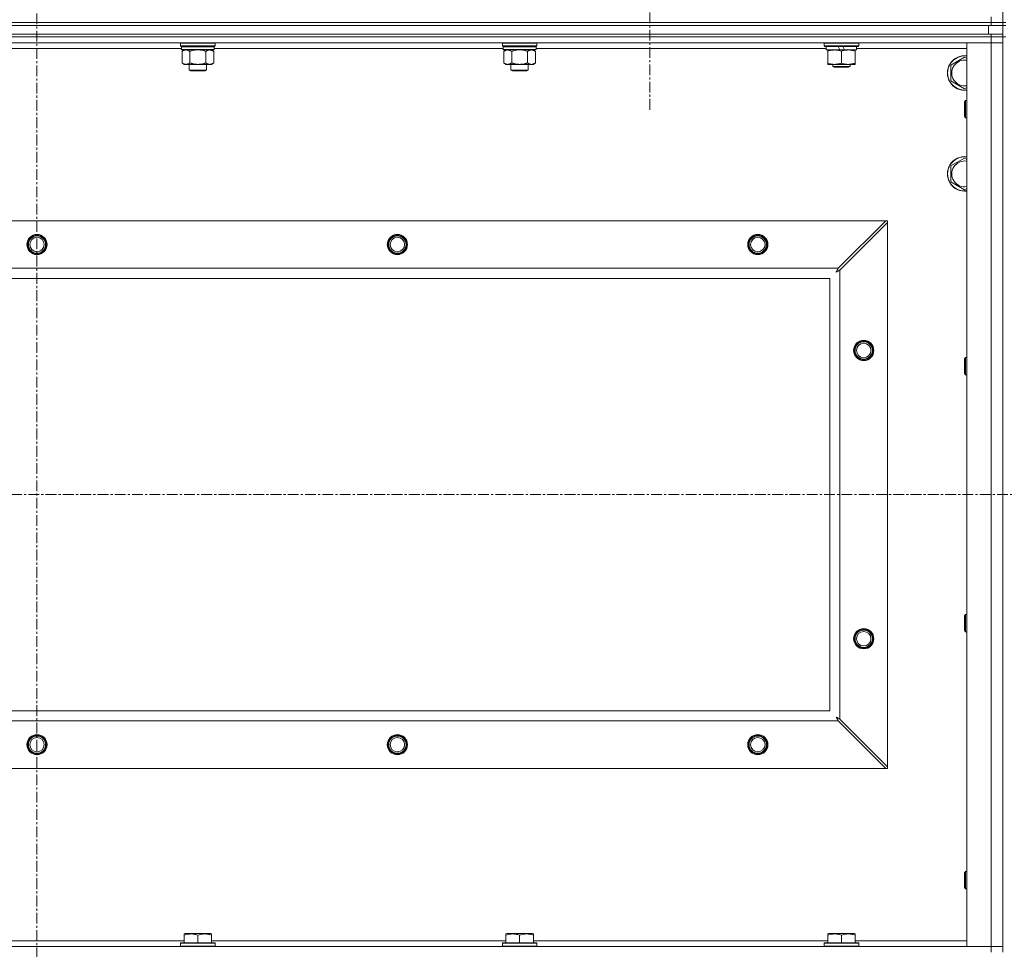
# Model space of a CAD drawing. Units: millimetres. Extents: x 0 to 21918, y -7 to 14850.
# Drawn here: x 15631 to 16314, y 11472 to 12117 of the extents above; entities that cross this region are included whole.
import ezdxf

# ---------------------------------------------------------------- set-up
doc = ezdxf.new("R2010")
doc.units = ezdxf.units.MM
doc.linetypes.add('K5LT_AXLED', pattern=[12, 7.5, -1.5, 1.5, -1.5])
doc.linetypes.add('K5LT_THIN', pattern=[0])
for name, color, linetype, true_color in [('OSI', 2, 'Continuous', 0xffff00), ('R', 1, 'Continuous', 0xff0000), ('WELDING', 7, 'Continuous', 0xffffff)]:
    doc.layers.add(name, color=color, linetype=linetype, true_color=true_color)

msp = doc.modelspace()

# ---------------------------------------------------------------- linework, layer by layer
at = {"layer": 'OSI', "color": 30, "linetype": 'K5LT_AXLED', "lineweight": 18, "true_color": 0xff8000}
for p, q in [((15643.09, 12721.7), (15643.09, 10086.7)), ((16068.09, 12170.4), (16068.09, 12054.15)), ((14953.09, 11787.9), (19017.09, 11787.9))]:
    msp.add_line(p, q, dxfattribs=at)
at = {"layer": 'R', "color": 7, "linetype": 'K5LT_THIN', "lineweight": 18}
for p, q in [((16313.09, 12115.4), (16313.09, 12615.4)), ((16305.09, 12115.4), (16305.09, 12119.4)), ((14981.09, 12115.4), (16305.09, 12115.4)), ((16305.09, 12115.4), (14981.09, 12115.4)), ((16305.09, 12113.4), (14981.09, 12113.4)), ((14983.09, 12113.4), (16303.09, 12113.4)), ((16303.09, 12107.4), (16303.09, 12113.4)), ((16313.09, 12115.4), (16305.09, 12115.4)), ((16305.09, 12115.4), (16313.09, 12115.4)), ((16305.09, 12115.4), (16305.09, 12113.4)), ((16313.09, 12113.4), (16305.09, 12113.4)), ((16315.09, 12115.4), (16313.09, 12115.4)), ((16313.09, 12115.4), (16313.09, 12113.4)), ((16313.09, 12113.4), (16315.09, 12113.4)), ((16313.09, 12107.4), (16313.09, 12113.4)), ((16305.09, 12107.4), (14981.09, 12107.4)), ((16305.09, 12105.4), (14981.09, 12105.4)), ((16305.09, 12105.4), (14981.09, 12105.4)), ((14983.09, 12107.4), (16303.09, 12107.4)), ((16305.09, 12107.4), (16313.09, 12107.4)), ((16305.09, 12107.4), (16305.09, 12105.4)), ((16305.09, 12105.4), (16313.09, 12105.4)), ((16305.09, 12105.4), (16305.09, 12101.4)), ((16313.09, 12105.4), (16305.09, 12105.4)), ((16313.09, 12107.4), (16313.09, 12105.4)), ((16315.09, 12105.4), (16313.09, 12105.4)), ((16313.09, 11470.4), (16313.09, 12105.4)), ((16305.09, 12101.4), (14981.09, 12101.4)), ((15743.29, 12097.4), (15542.89, 12097.4)), ((15742.99, 12101.4), (15742.69, 12101.1)), ((15742.69, 12099.2), (15742.69, 12101.1)), ((15742.69, 12101.1), (15754.69, 12101.1)), ((15742.69, 12099.2), (15742.99, 12098.9)), ((15742.69, 12099.2), (15754.69, 12099.2)), ((15742.99, 12098.9), (15754.69, 12098.9)), ((15743.59, 12098.9), (15743.29, 12098.6)), ((15743.29, 12096.7), (15743.29, 12098.6)), ((15743.29, 12098.6), (15766.09, 12098.6)), ((15743.29, 12096.7), (15743.59, 12096.4)), ((15743.29, 12096.7), (15766.09, 12096.7)), ((15743.59, 12096.4), (15765.79, 12096.4)), ((15745.16, 12096.4), (15743.69, 12095.4)), ((15754.69, 12101.1), (15766.69, 12101.1)), ((15754.69, 12099.2), (15766.69, 12099.2)), ((15754.69, 12098.9), (15766.39, 12098.9)), ((15764.22, 12096.4), (15765.69, 12095.4)), ((15765.79, 12098.9), (15766.09, 12098.6)), ((15766.09, 12096.7), (15765.79, 12096.4)), ((15766.09, 12096.7), (15766.09, 12098.6)), ((15966.49, 12097.4), (15766.09, 12097.4)), ((15766.39, 12101.4), (15766.69, 12101.1)), ((15766.69, 12099.2), (15766.39, 12098.9)), ((15766.69, 12099.2), (15766.69, 12101.1)), ((15966.19, 12101.4), (15965.89, 12101.1)), ((15965.89, 12099.2), (15965.89, 12101.1)), ((15965.89, 12101.1), (15977.89, 12101.1)), ((15965.89, 12099.2), (15966.19, 12098.9)), ((15965.89, 12099.2), (15977.89, 12099.2)), ((15966.19, 12098.9), (15977.89, 12098.9)), ((15966.79, 12098.9), (15966.49, 12098.6)), ((15966.49, 12096.7), (15966.49, 12098.6)), ((15966.49, 12098.6), (15989.29, 12098.6)), ((15966.49, 12096.7), (15966.79, 12096.4)), ((15966.49, 12096.7), (15989.29, 12096.7)), ((15966.79, 12096.4), (15988.99, 12096.4)), ((15968.36, 12096.4), (15966.89, 12095.4)), ((15977.89, 12101.1), (15989.89, 12101.1)), ((15977.89, 12099.2), (15989.89, 12099.2)), ((15977.89, 12098.9), (15989.59, 12098.9)), ((15987.42, 12096.4), (15988.89, 12095.4)), ((15988.99, 12098.9), (15989.29, 12098.6)), ((15989.29, 12096.7), (15988.99, 12096.4)), ((15989.29, 12096.7), (15989.29, 12098.6)), ((16190.59, 12097.4), (15989.29, 12097.4)), ((15989.59, 12101.4), (15989.89, 12101.1)), ((15989.89, 12099.2), (15989.59, 12098.9)), ((15989.89, 12099.2), (15989.89, 12101.1)), ((16189.09, 12101.1), (16189.26, 12101.4)), ((16189.09, 12099.2), (16189.09, 12101.1)), ((16189.09, 12101.1), (16213.09, 12101.1)), ((16189.09, 12099.2), (16189.26, 12098.9)), ((16189.09, 12099.2), (16213.09, 12099.2)), ((16189.26, 12098.9), (16212.92, 12098.9)), ((16190.59, 12096.4), (16190.59, 12098.9)), ((16190.59, 12096.4), (16199.96, 12096.4)), ((16191.59, 12095.55), (16191.59, 12096.4)), ((16198.79, 12098.9), (16199.96, 12096.4)), ((16199.96, 12096.4), (16203.27, 12096.4)), ((16202.1, 12098.9), (16203.27, 12096.4)), ((16203.27, 12096.4), (16211.59, 12096.4)), ((16210.59, 12096.4), (16210.59, 12095.55)), ((16211.59, 12096.4), (16211.59, 12098.9)), ((16288.09, 12097.4), (16211.59, 12097.4)), ((16213.09, 12101.1), (16212.92, 12101.4)), ((16213.09, 12099.2), (16212.92, 12098.9)), ((16213.09, 12099.2), (16213.09, 12101.1)), ((16288.09, 12101.4), (16305.09, 12101.4)), ((16288.09, 11474.4), (16288.09, 12101.4)), ((16305.09, 11474.4), (16305.09, 12101.4)), ((16305.09, 12101.4), (16313.09, 12101.4)), ((16313.09, 12101.4), (16305.09, 12101.4)), ((15743.69, 12095.4), (15743.69, 12087.4)), ((15749.19, 12095.4), (15749.19, 12087.4)), ((15760.19, 12095.4), (15760.19, 12087.4)), ((15765.69, 12095.4), (15765.69, 12087.4)), ((15966.89, 12095.4), (15966.89, 12087.4)), ((15972.39, 12095.4), (15972.39, 12087.4)), ((15983.39, 12095.4), (15983.39, 12087.4)), ((15988.89, 12095.4), (15988.89, 12087.4)), ((16191.59, 12087.25), (16191.59, 12095.55)), ((16201.09, 12087.25), (16201.09, 12095.55)), ((16210.59, 12087.25), (16210.59, 12095.55)), ((16277.09, 12085.89), (16286.59, 12091.37)), ((16286.59, 12091.37), (16288.09, 12090.51)), ((15745.16, 12086.4), (15743.69, 12087.4)), ((15746.44, 12086.4), (15745.16, 12086.4)), ((15754.69, 12086.4), (15746.44, 12086.4)), ((15748.69, 12082.48), (15748.69, 12086.4)), ((15749.69, 12081.9), (15748.69, 12082.48)), ((15748.69, 12082.48), (15754.69, 12082.48)), ((15762.94, 12086.4), (15754.69, 12086.4)), ((15754.69, 12082.48), (15760.69, 12082.48)), ((15759.69, 12081.9), (15760.69, 12082.48)), ((15760.69, 12082.48), (15760.69, 12086.4)), ((15764.22, 12086.4), (15762.94, 12086.4)), ((15764.22, 12086.4), (15765.69, 12087.4)), ((15968.36, 12086.4), (15966.89, 12087.4)), ((15969.64, 12086.4), (15968.36, 12086.4)), ((15977.89, 12086.4), (15969.64, 12086.4)), ((15971.89, 12082.48), (15971.89, 12086.4)), ((15972.89, 12081.9), (15971.89, 12082.48)), ((15971.89, 12082.48), (15977.89, 12082.48)), ((15986.14, 12086.4), (15977.89, 12086.4)), ((15977.89, 12082.48), (15983.89, 12082.48)), ((15982.89, 12081.9), (15983.89, 12082.48)), ((15983.89, 12082.48), (15983.89, 12086.4)), ((15987.42, 12086.4), (15986.14, 12086.4)), ((15987.42, 12086.4), (15988.89, 12087.4)), ((16191.59, 12086.4), (16191.59, 12087.25)), ((16196.34, 12086.4), (16191.59, 12086.4)), ((16195.09, 12086.4), (16195.09, 12084.98)), ((16195.09, 12084.98), (16196.09, 12084.4)), ((16201.09, 12084.98), (16195.09, 12084.98)), ((16201.09, 12084.4), (16196.09, 12084.4)), ((16205.84, 12086.4), (16196.34, 12086.4)), ((16207.09, 12084.98), (16201.09, 12084.98)), ((16206.09, 12084.4), (16201.09, 12084.4)), ((16210.59, 12086.4), (16205.84, 12086.4)), ((16207.09, 12084.98), (16206.09, 12084.4)), ((16207.09, 12086.4), (16207.09, 12084.98)), ((16210.59, 12087.25), (16210.59, 12086.4)), ((16277.09, 12074.92), (16277.09, 12085.89)), ((15749.69, 12081.9), (15754.69, 12081.9)), ((15754.69, 12081.9), (15759.69, 12081.9)), ((15972.89, 12081.9), (15977.89, 12081.9)), ((15977.89, 12081.9), (15982.89, 12081.9)), ((16286.59, 12069.43), (16277.09, 12074.92)), ((16288.09, 12070.3), (16286.59, 12069.43)), ((16287.17, 12061.4), (16286.59, 12060.4)), ((16286.59, 12050.4), (16286.59, 12060.4)), ((16288.09, 12061.4), (16287.17, 12061.4)), ((16287.17, 12049.4), (16287.17, 12061.4)), ((16287.17, 12049.4), (16286.59, 12050.4)), ((16288.09, 12049.4), (16287.17, 12049.4)), ((16277.09, 12015.89), (16286.59, 12021.37)), ((16286.59, 12021.37), (16288.09, 12020.51)), ((16277.09, 12004.92), (16277.09, 12015.89)), ((16286.59, 11999.43), (16277.09, 12004.92)), ((16288.09, 12000.3), (16286.59, 11999.43)), ((15054.31, 11977.9), (16231.87, 11977.9)), ((16231.87, 11977.9), (16198.87, 11944.9)), ((16200.09, 11943.69), (16233.09, 11976.69)), ((16233.09, 11977.9), (16231.87, 11977.9)), ((16233.09, 11976.69), (16233.09, 11977.9)), ((16233.09, 11976.69), (16233.09, 11599.12)), ((15087.31, 11944.9), (16198.87, 11944.9)), ((16200.09, 11943.69), (16200.09, 11632.12)), ((16193.09, 11937.9), (15093.09, 11937.9)), ((16193.09, 11637.9), (16193.09, 11937.9)), ((16287.17, 11883.07), (16286.59, 11882.07)), ((16286.59, 11872.07), (16286.59, 11882.07)), ((16288.09, 11883.07), (16287.17, 11883.07)), ((16287.17, 11871.07), (16287.17, 11883.07)), ((16287.17, 11871.07), (16286.59, 11872.07)), ((16288.09, 11871.07), (16287.17, 11871.07)), ((16287.17, 11704.74), (16286.59, 11703.74)), ((16286.59, 11693.74), (16286.59, 11703.74)), ((16288.09, 11704.74), (16287.17, 11704.74)), ((16287.17, 11692.74), (16287.17, 11704.74)), ((16287.17, 11692.74), (16286.59, 11693.74)), ((16288.09, 11692.74), (16287.17, 11692.74)), ((15093.09, 11637.9), (16193.09, 11637.9)), ((16233.09, 11599.12), (16200.09, 11632.12)), ((16198.87, 11630.9), (15087.31, 11630.9)), ((16198.87, 11630.9), (16231.87, 11597.9)), ((16231.87, 11597.9), (15054.31, 11597.9)), ((16231.87, 11597.9), (16233.09, 11597.9)), ((16233.09, 11597.9), (16233.09, 11599.12)), ((16287.17, 11526.4), (16286.59, 11525.4)), ((16286.59, 11515.4), (16286.59, 11525.4)), ((16288.09, 11526.4), (16287.17, 11526.4)), ((16287.17, 11514.4), (16287.17, 11526.4)), ((16287.17, 11514.4), (16286.59, 11515.4)), ((16288.09, 11514.4), (16287.17, 11514.4)), ((15745.19, 11483.1), (15745.72, 11483.4)), ((15745.19, 11482.25), (15745.19, 11483.1)), ((15745.19, 11482.25), (15745.19, 11476.9)), ((15763.66, 11483.4), (15745.72, 11483.4)), ((15754.69, 11482.25), (15754.69, 11476.9)), ((15764.19, 11483.1), (15763.66, 11483.4)), ((15764.19, 11483.1), (15764.19, 11482.25)), ((15764.19, 11482.25), (15764.19, 11476.9)), ((15968.39, 11483.1), (15968.92, 11483.4)), ((15968.39, 11482.25), (15968.39, 11483.1)), ((15968.39, 11482.25), (15968.39, 11476.9)), ((15986.86, 11483.4), (15968.92, 11483.4)), ((15977.89, 11482.25), (15977.89, 11476.9)), ((15987.39, 11483.1), (15986.86, 11483.4)), ((15987.39, 11483.1), (15987.39, 11482.25)), ((15987.39, 11482.25), (15987.39, 11476.9)), ((16191.59, 11483.1), (16192.12, 11483.4)), ((16191.59, 11482.25), (16191.59, 11483.1)), ((16191.59, 11482.25), (16191.59, 11476.9)), ((16210.06, 11483.4), (16192.12, 11483.4)), ((16201.09, 11482.25), (16201.09, 11476.9)), ((16210.59, 11483.1), (16210.06, 11483.4)), ((16210.59, 11483.1), (16210.59, 11482.25)), ((16210.59, 11482.25), (16210.59, 11476.9)), ((14981.09, 11474.4), (16305.09, 11474.4)), ((15540.99, 11478.4), (15745.19, 11478.4)), ((15742.69, 11476.6), (15742.86, 11476.9)), ((15742.69, 11476.6), (15742.69, 11474.7)), ((15766.69, 11476.6), (15742.69, 11476.6)), ((15766.69, 11474.7), (15742.69, 11474.7)), ((15742.69, 11474.7), (15742.86, 11474.4)), ((15766.52, 11476.9), (15742.86, 11476.9)), ((15764.19, 11478.4), (15968.39, 11478.4)), ((15766.69, 11476.6), (15766.52, 11476.9)), ((15766.69, 11474.7), (15766.52, 11474.4)), ((15766.69, 11476.6), (15766.69, 11474.7)), ((15965.89, 11476.6), (15966.06, 11476.9)), ((15965.89, 11476.6), (15965.89, 11474.7)), ((15989.89, 11476.6), (15965.89, 11476.6)), ((15989.89, 11474.7), (15965.89, 11474.7)), ((15965.89, 11474.7), (15966.06, 11474.4)), ((15989.72, 11476.9), (15966.06, 11476.9)), ((15987.39, 11478.4), (16191.59, 11478.4)), ((15989.89, 11476.6), (15989.72, 11476.9)), ((15989.89, 11474.7), (15989.72, 11474.4)), ((15989.89, 11476.6), (15989.89, 11474.7)), ((16189.09, 11476.6), (16189.26, 11476.9)), ((16189.09, 11476.6), (16189.09, 11474.7)), ((16213.09, 11476.6), (16189.09, 11476.6)), ((16213.09, 11474.7), (16189.09, 11474.7)), ((16189.09, 11474.7), (16189.26, 11474.4)), ((16212.92, 11476.9), (16189.26, 11476.9)), ((16210.59, 11478.4), (16288.09, 11478.4)), ((16213.09, 11476.6), (16212.92, 11476.9)), ((16213.09, 11474.7), (16212.92, 11474.4)), ((16213.09, 11476.6), (16213.09, 11474.7)), ((16305.09, 11474.4), (16288.09, 11474.4)), ((16313.09, 11474.4), (16305.09, 11474.4)), ((16305.09, 11474.4), (16313.09, 11474.4)), ((16305.09, 11470.4), (16305.09, 11474.4))]:
    msp.add_line(p, q, dxfattribs=at)
for centre, radius in [((15643.09, 11961.4), 7), ((15643.09, 11961.4), 6.5), ((15643.09, 11961.4), 6), ((15643.09, 11961.4), 5), ((15893.09, 11961.4), 7), ((15893.09, 11961.4), 6.5), ((15893.09, 11961.4), 6), ((15893.09, 11961.4), 5), ((16143.09, 11961.4), 7), ((16143.09, 11961.4), 6.5), ((16143.09, 11961.4), 6), ((16143.09, 11961.4), 5), ((16216.59, 11887.9), 7), ((16216.59, 11887.9), 6.5), ((16216.59, 11887.9), 6), ((16216.59, 11887.9), 5), ((16216.59, 11687.9), 7), ((16216.59, 11687.9), 6.5), ((16216.59, 11687.9), 6), ((16216.59, 11687.9), 5), ((15643.09, 11614.4), 7), ((15643.09, 11614.4), 6.5), ((15643.09, 11614.4), 6), ((15643.09, 11614.4), 5), ((15893.09, 11614.4), 7), ((15893.09, 11614.4), 6.5), ((15893.09, 11614.4), 6), ((15893.09, 11614.4), 5), ((16143.09, 11614.4), 7), ((16143.09, 11614.4), 6.5), ((16143.09, 11614.4), 6), ((16143.09, 11614.4), 5)]:
    msp.add_circle(centre, radius, dxfattribs=at)
for centre, radius, start, end in [((16286.59, 12080.4), 12, 82.81924, 277.18076), ((16286.59, 12080.4), 11.83, 82.71351, 277.28649), ((16286.59, 12080.4), 8.97, 80.37625, 279.62375), ((16286.59, 12010.4), 12, 82.81924, 277.18076), ((16286.59, 12010.4), 11.83, 82.71351, 277.28649), ((16286.59, 12010.4), 8.97, 80.37625, 279.62375)]:
    msp.add_arc(centre, radius, start, end, dxfattribs=at)
at = {"layer": 'WELDING', "color": 7, "linetype": 'K5LT_THIN', "lineweight": 18}
for p, q in [((15749.19, 12095.4), (15750.99, 12095.93)), ((15750.99, 12095.93), (15752.82, 12096.28)), ((15752.82, 12096.28), (15754.69, 12096.4)), ((15754.69, 12096.4), (15756.56, 12096.28)), ((15756.56, 12096.28), (15758.4, 12095.93)), ((15758.4, 12095.93), (15760.19, 12095.4)), ((15972.39, 12095.4), (15974.19, 12095.93)), ((15974.19, 12095.93), (15976.02, 12096.28)), ((15976.02, 12096.28), (15977.89, 12096.4)), ((15977.89, 12096.4), (15979.76, 12096.28)), ((15979.76, 12096.28), (15981.6, 12095.93)), ((15981.6, 12095.93), (15983.39, 12095.4)), ((16197.45, 11942.26), (16197.97, 11942.55)), ((16197.54, 11942.42), (16197.45, 11942.26)), ((16197.64, 11942.6), (16197.54, 11942.42)), ((16197.69, 11942.69), (16197.64, 11942.6)), ((16197.71, 11942.73), (16197.69, 11942.69)), ((16197.73, 11942.76), (16197.71, 11942.73)), ((16197.82, 11942.93), (16197.73, 11942.77)), ((16197.73, 11942.77), (16197.73, 11942.76)), ((16197.92, 11943.11), (16197.82, 11942.93)), ((16197.97, 11943.21), (16197.92, 11943.11)), ((16198, 11943.25), (16197.97, 11943.21)), ((16197.97, 11942.55), (16197.98, 11942.56)), ((16197.98, 11942.56), (16198, 11942.57)), ((16198.01, 11943.28), (16198, 11943.25)), ((16198, 11942.57), (16198.04, 11942.59)), ((16198.02, 11943.29), (16198.01, 11943.28)), ((16198.1, 11943.45), (16198.02, 11943.29)), ((16198.04, 11942.59), (16198.13, 11942.64)), ((16198.21, 11943.64), (16198.1, 11943.45)), ((16198.13, 11942.64), (16198.32, 11942.74)), ((16198.26, 11943.73), (16198.21, 11943.64)), ((16198.28, 11943.78), (16198.26, 11943.73)), ((16198.3, 11943.81), (16198.28, 11943.78)), ((16198.38, 11943.96), (16198.3, 11943.82)), ((16198.3, 11943.82), (16198.3, 11943.81)), ((16198.32, 11942.74), (16198.49, 11942.84)), ((16198.49, 11944.17), (16198.38, 11943.96)), ((16198.54, 11944.27), (16198.49, 11944.17)), ((16198.49, 11942.84), (16198.5, 11942.84)), ((16198.5, 11942.84), (16198.52, 11942.85)), ((16198.52, 11942.85), (16198.57, 11942.88)), ((16198.57, 11944.32), (16198.54, 11944.27)), ((16198.58, 11944.34), (16198.57, 11944.32)), ((16198.57, 11942.88), (16198.66, 11942.93)), ((16198.59, 11944.36), (16198.58, 11944.34)), ((16198.66, 11944.49), (16198.59, 11944.36)), ((16198.87, 11944.9), (16198.66, 11944.49)), ((16198.66, 11942.93), (16198.85, 11943.03)), ((16198.85, 11943.03), (16199.02, 11943.12)), ((16199.02, 11943.12), (16199.03, 11943.13)), ((16199.03, 11943.13), (16199.05, 11943.14)), ((16199.05, 11943.14), (16199.1, 11943.17)), ((16199.1, 11943.17), (16199.2, 11943.22)), ((16199.2, 11943.22), (16199.39, 11943.32)), ((16199.39, 11943.32), (16199.56, 11943.41)), ((16199.56, 11943.41), (16199.57, 11943.41)), ((16199.57, 11943.41), (16199.59, 11943.43)), ((16199.59, 11943.43), (16199.65, 11943.45)), ((16199.65, 11943.45), (16199.75, 11943.51)), ((16199.75, 11943.51), (16199.93, 11943.6)), ((16199.93, 11943.6), (16200.09, 11943.69)), ((16197.45, 11633.54), (16197.74, 11633.03)), ((16197.61, 11633.45), (16197.45, 11633.54)), ((16197.79, 11633.35), (16197.61, 11633.45)), ((16197.74, 11633.03), (16197.74, 11633.02)), ((16197.74, 11633.02), (16197.76, 11633)), ((16197.76, 11633), (16197.78, 11632.95)), ((16197.78, 11632.95), (16197.83, 11632.86)), ((16197.88, 11633.31), (16197.79, 11633.35)), ((16197.83, 11632.86), (16197.93, 11632.68)), ((16197.92, 11633.28), (16197.88, 11633.31)), ((16197.94, 11633.27), (16197.92, 11633.28)), ((16197.93, 11632.68), (16198.02, 11632.51)), ((16197.95, 11633.26), (16197.94, 11633.27)), ((16198.12, 11633.17), (16197.95, 11633.26)), ((16198.02, 11632.51), (16198.03, 11632.5)), ((16198.03, 11632.5), (16198.04, 11632.47)), ((16198.04, 11632.47), (16198.07, 11632.43)), ((16198.07, 11632.43), (16198.12, 11632.33)), ((16198.3, 11633.07), (16198.12, 11633.17)), ((16198.12, 11632.33), (16198.22, 11632.14)), ((16198.22, 11632.14), (16198.31, 11631.98)), ((16198.39, 11633.02), (16198.3, 11633.07)), ((16198.31, 11631.98), (16198.31, 11631.96)), ((16198.31, 11631.96), (16198.33, 11631.94)), ((16198.33, 11631.94), (16198.35, 11631.89)), ((16198.35, 11631.89), (16198.4, 11631.79)), ((16198.44, 11633), (16198.39, 11633.02)), ((16198.4, 11631.79), (16198.51, 11631.6)), ((16198.46, 11632.98), (16198.44, 11633)), ((16198.48, 11632.98), (16198.46, 11632.98)), ((16198.64, 11632.89), (16198.48, 11632.98)), ((16198.51, 11631.6), (16198.59, 11631.44)), ((16198.83, 11632.79), (16198.64, 11632.89)), ((16198.92, 11632.74), (16198.83, 11632.79)), ((16198.97, 11632.71), (16198.92, 11632.74)), ((16198.99, 11632.7), (16198.97, 11632.71)), ((16199.01, 11632.69), (16198.99, 11632.7)), ((16199.15, 11632.62), (16199.01, 11632.69)), ((16199.35, 11632.51), (16199.15, 11632.62)), ((16199.45, 11632.45), (16199.35, 11632.51)), ((16199.51, 11632.43), (16199.45, 11632.45)), ((16199.53, 11632.41), (16199.51, 11632.43)), ((16199.54, 11632.41), (16199.53, 11632.41)), ((16199.68, 11632.33), (16199.54, 11632.41)), ((16200.09, 11632.12), (16199.68, 11632.33)), ((16198.59, 11631.44), (16198.6, 11631.43)), ((16198.6, 11631.43), (16198.61, 11631.4)), ((16198.61, 11631.4), (16198.64, 11631.35)), ((16198.64, 11631.35), (16198.69, 11631.25)), ((16198.69, 11631.25), (16198.79, 11631.07)), ((16198.79, 11631.07), (16198.87, 11630.9))]:
    msp.add_line(p, q, dxfattribs=at)
for points, knots in [([(15743.69, 12095.4), (15743.87, 12095.53), (15744.16, 12095.71), (15744.62, 12095.96), (15745.04, 12096.14), (15745.5, 12096.29), (15745.89, 12096.37), (15746.21, 12096.4), (15746.38, 12096.4), (15746.44, 12096.4)], [0, 0, 0, 0, 2.066603, 3.173746, 5.147824, 6.604769, 8.158967, 9.382212, 10, 10, 10, 10]), ([(15746.44, 12096.4), (15746.57, 12096.4), (15746.82, 12096.39), (15747.22, 12096.33), (15747.65, 12096.21), (15748.08, 12096.04), (15748.6, 12095.78), (15748.95, 12095.57), (15749.19, 12095.4)], [0, 0, 0, 0, 1.223859, 2.39982, 3.845706, 5.448847, 6.557806, 9, 9, 9, 9]), ([(15760.19, 12095.4), (15760.37, 12095.53), (15760.66, 12095.71), (15761.12, 12095.96), (15761.54, 12096.14), (15762, 12096.29), (15762.39, 12096.37), (15762.71, 12096.4), (15762.88, 12096.4), (15762.94, 12096.4)], [0, 0, 0, 0, 2.066603, 3.173746, 5.147824, 6.604769, 8.158967, 9.382212, 10, 10, 10, 10]), ([(15762.94, 12096.4), (15763.07, 12096.4), (15763.32, 12096.39), (15763.72, 12096.33), (15764.15, 12096.21), (15764.58, 12096.04), (15765.1, 12095.78), (15765.45, 12095.57), (15765.69, 12095.4)], [0, 0, 0, 0, 1.223859, 2.39982, 3.845706, 5.448847, 6.557806, 9, 9, 9, 9]), ([(15966.89, 12095.4), (15967.07, 12095.53), (15967.36, 12095.71), (15967.82, 12095.96), (15968.24, 12096.14), (15968.7, 12096.29), (15969.09, 12096.37), (15969.41, 12096.4), (15969.58, 12096.4), (15969.64, 12096.4)], [0, 0, 0, 0, 2.066603, 3.173746, 5.147824, 6.604769, 8.158967, 9.382212, 10, 10, 10, 10]), ([(15969.64, 12096.4), (15969.77, 12096.4), (15970.02, 12096.39), (15970.42, 12096.33), (15970.85, 12096.21), (15971.28, 12096.04), (15971.8, 12095.78), (15972.15, 12095.57), (15972.39, 12095.4)], [0, 0, 0, 0, 1.223859, 2.39982, 3.845706, 5.448847, 6.557806, 9, 9, 9, 9]), ([(15983.39, 12095.4), (15983.57, 12095.53), (15983.86, 12095.71), (15984.32, 12095.96), (15984.74, 12096.14), (15985.2, 12096.29), (15985.59, 12096.37), (15985.91, 12096.4), (15986.08, 12096.4), (15986.14, 12096.4)], [0, 0, 0, 0, 2.066603, 3.173746, 5.147824, 6.604769, 8.158967, 9.382212, 10, 10, 10, 10]), ([(15986.14, 12096.4), (15986.27, 12096.4), (15986.52, 12096.39), (15986.92, 12096.33), (15987.35, 12096.21), (15987.78, 12096.04), (15988.3, 12095.78), (15988.65, 12095.57), (15988.89, 12095.4)], [0, 0, 0, 0, 1.223859, 2.39982, 3.845706, 5.448847, 6.557806, 9, 9, 9, 9]), ([(16201.09, 12095.55), (16200.53, 12095.74), (16199.72, 12095.98), (16198.72, 12096.18), (16198.12, 12096.28), (16197.6, 12096.34), (16197.01, 12096.39), (16196.39, 12096.41), (16195.78, 12096.39), (16195.33, 12096.36), (16194.83, 12096.31), (16194.19, 12096.23), (16193.05, 12096), (16192.17, 12095.75), (16191.59, 12095.55)], [0, 0, 0, 0, 2.72415, 3.912285, 4.716446, 5.530362, 6.353984, 7.500189, 8.40607, 9.211142, 9.605533, 10.761675, 12.184093, 15, 15, 15, 15]), ([(16210.59, 12095.55), (16210.03, 12095.74), (16209.22, 12095.98), (16208.22, 12096.18), (16207.62, 12096.28), (16207.1, 12096.34), (16206.51, 12096.39), (16205.89, 12096.41), (16205.28, 12096.39), (16204.83, 12096.36), (16204.33, 12096.31), (16203.69, 12096.23), (16202.55, 12096), (16201.67, 12095.75), (16201.09, 12095.55)], [0, 0, 0, 0, 2.72415, 3.912285, 4.716446, 5.530362, 6.353984, 7.500189, 8.40607, 9.211142, 9.605533, 10.761675, 12.184093, 15, 15, 15, 15]), ([(15746.44, 12086.4), (15746.31, 12086.4), (15746.06, 12086.42), (15745.67, 12086.48), (15745.23, 12086.6), (15744.81, 12086.77), (15744.28, 12087.02), (15743.93, 12087.24), (15743.69, 12087.4)], [0, 0, 0, 0, 1.223859, 2.39982, 3.845706, 5.448847, 6.557806, 9, 9, 9, 9]), ([(15749.19, 12087.4), (15749.01, 12087.28), (15748.72, 12087.1), (15748.26, 12086.85), (15747.84, 12086.67), (15747.38, 12086.52), (15746.99, 12086.44), (15746.67, 12086.41), (15746.5, 12086.4), (15746.44, 12086.4)], [0, 0, 0, 0, 2.066603, 3.173746, 5.147824, 6.604769, 8.158967, 9.382212, 10, 10, 10, 10]), ([(15754.69, 12086.4), (15754.55, 12086.4), (15754.28, 12086.41), (15753.86, 12086.43), (15753.45, 12086.46), (15752.91, 12086.51), (15752.25, 12086.61), (15751.32, 12086.78), (15750.48, 12087), (15749.73, 12087.22), (15749.37, 12087.34), (15749.19, 12087.4)], [0, 0, 0, 0, 1.619608, 3.239216, 4.858824, 6.478431, 9.606212, 12.733992, 17.553195, 19.776598, 22, 22, 22, 22]), ([(15760.19, 12087.4), (15760.07, 12087.36), (15759.77, 12087.26), (15759.18, 12087.08), (15758.36, 12086.86), (15757.5, 12086.67), (15756.71, 12086.54), (15756.15, 12086.48), (15755.7, 12086.44), (15755.36, 12086.42), (15755.03, 12086.41), (15754.8, 12086.4), (15754.69, 12086.4)], [0, 0, 0, 0, 1.445393, 3.758023, 7.226967, 11.441055, 14.080791, 16.720528, 18.040396, 19.360264, 20.680132, 22, 22, 22, 22]), ([(15762.94, 12086.4), (15762.81, 12086.4), (15762.56, 12086.42), (15762.17, 12086.48), (15761.73, 12086.6), (15761.31, 12086.77), (15760.78, 12087.02), (15760.43, 12087.24), (15760.19, 12087.4)], [0, 0, 0, 0, 1.223859, 2.39982, 3.845706, 5.448847, 6.557806, 9, 9, 9, 9]), ([(15765.69, 12087.4), (15765.51, 12087.28), (15765.22, 12087.1), (15764.76, 12086.85), (15764.34, 12086.67), (15763.88, 12086.52), (15763.49, 12086.44), (15763.17, 12086.41), (15763, 12086.4), (15762.94, 12086.4)], [0, 0, 0, 0, 2.066603, 3.173746, 5.147824, 6.604769, 8.158967, 9.382212, 10, 10, 10, 10]), ([(15969.64, 12086.4), (15969.51, 12086.4), (15969.26, 12086.42), (15968.87, 12086.48), (15968.43, 12086.6), (15968.01, 12086.77), (15967.48, 12087.02), (15967.13, 12087.24), (15966.89, 12087.4)], [0, 0, 0, 0, 1.223859, 2.39982, 3.845706, 5.448847, 6.557806, 9, 9, 9, 9]), ([(15972.39, 12087.4), (15972.21, 12087.28), (15971.92, 12087.1), (15971.46, 12086.85), (15971.04, 12086.67), (15970.58, 12086.52), (15970.19, 12086.44), (15969.87, 12086.41), (15969.7, 12086.4), (15969.64, 12086.4)], [0, 0, 0, 0, 2.066603, 3.173746, 5.147824, 6.604769, 8.158967, 9.382212, 10, 10, 10, 10]), ([(15977.89, 12086.4), (15977.75, 12086.4), (15977.48, 12086.41), (15977.06, 12086.43), (15976.65, 12086.46), (15976.11, 12086.51), (15975.45, 12086.61), (15974.52, 12086.78), (15973.68, 12087), (15972.93, 12087.22), (15972.57, 12087.34), (15972.39, 12087.4)], [0, 0, 0, 0, 1.619608, 3.239216, 4.858824, 6.478431, 9.606212, 12.733992, 17.553195, 19.776598, 22, 22, 22, 22]), ([(15983.39, 12087.4), (15983.27, 12087.36), (15982.97, 12087.26), (15982.38, 12087.08), (15981.56, 12086.86), (15980.7, 12086.67), (15979.91, 12086.54), (15979.35, 12086.48), (15978.9, 12086.44), (15978.56, 12086.42), (15978.23, 12086.41), (15978, 12086.4), (15977.89, 12086.4)], [0, 0, 0, 0, 1.445393, 3.758023, 7.226967, 11.441055, 14.080791, 16.720528, 18.040396, 19.360264, 20.680132, 22, 22, 22, 22]), ([(15986.14, 12086.4), (15986.01, 12086.4), (15985.76, 12086.42), (15985.37, 12086.48), (15984.93, 12086.6), (15984.51, 12086.77), (15983.98, 12087.02), (15983.63, 12087.24), (15983.39, 12087.4)], [0, 0, 0, 0, 1.223859, 2.39982, 3.845706, 5.448847, 6.557806, 9, 9, 9, 9]), ([(15988.89, 12087.4), (15988.71, 12087.28), (15988.42, 12087.1), (15987.96, 12086.85), (15987.54, 12086.67), (15987.08, 12086.52), (15986.69, 12086.44), (15986.37, 12086.41), (15986.2, 12086.4), (15986.14, 12086.4)], [0, 0, 0, 0, 2.066603, 3.173746, 5.147824, 6.604769, 8.158967, 9.382212, 10, 10, 10, 10]), ([(16191.59, 12087.25), (16192.09, 12087.09), (16192.85, 12086.86), (16193.82, 12086.65), (16194.48, 12086.54), (16195.1, 12086.46), (16195.72, 12086.41), (16196.14, 12086.4), (16196.34, 12086.4)], [0, 0, 0, 0, 2.905563, 4.375924, 5.511195, 6.679161, 7.850161, 9, 9, 9, 9]), ([(16196.34, 12086.4), (16196.56, 12086.4), (16196.99, 12086.41), (16197.63, 12086.46), (16198.26, 12086.55), (16199.07, 12086.69), (16200.01, 12086.91), (16200.74, 12087.13), (16201.09, 12087.25)], [0, 0, 0, 0, 1.192024, 2.404251, 3.60809, 4.765234, 6.955738, 9, 9, 9, 9]), ([(16201.09, 12087.25), (16201.59, 12087.09), (16202.35, 12086.86), (16203.32, 12086.65), (16203.98, 12086.54), (16204.6, 12086.46), (16205.22, 12086.41), (16205.64, 12086.4), (16205.84, 12086.4)], [0, 0, 0, 0, 2.905563, 4.375924, 5.511195, 6.679161, 7.850161, 9, 9, 9, 9]), ([(16205.84, 12086.4), (16206.06, 12086.4), (16206.49, 12086.41), (16207.13, 12086.46), (16207.76, 12086.55), (16208.57, 12086.69), (16209.51, 12086.91), (16210.24, 12087.13), (16210.59, 12087.25)], [0, 0, 0, 0, 1.192024, 2.404251, 3.60809, 4.765234, 6.955738, 9, 9, 9, 9]), ([(15754.69, 11482.25), (15754.26, 11482.39), (15753.69, 11482.56), (15753, 11482.73), (15752.58, 11482.83), (15752.12, 11482.91), (15751.65, 11482.98), (15751.15, 11483.04), (15750.59, 11483.09), (15749.97, 11483.1), (15749.45, 11483.09), (15748.99, 11483.06), (15748.46, 11483.02), (15747.7, 11482.91), (15746.57, 11482.68), (15745.72, 11482.43), (15745.19, 11482.25)], [0, 0, 0, 0, 2.392038, 3.094773, 3.749673, 4.638938, 5.533553, 6.273967, 7.269403, 8.499731, 9.554906, 10.026159, 10.962726, 12.336972, 14.092661, 17, 17, 17, 17]), ([(15764.19, 11482.25), (15763.76, 11482.39), (15763.19, 11482.56), (15762.5, 11482.73), (15762.08, 11482.83), (15761.62, 11482.91), (15761.15, 11482.98), (15760.65, 11483.04), (15760.09, 11483.09), (15759.47, 11483.1), (15758.95, 11483.09), (15758.49, 11483.06), (15757.96, 11483.02), (15757.2, 11482.91), (15756.07, 11482.68), (15755.22, 11482.43), (15754.69, 11482.25)], [0, 0, 0, 0, 2.392038, 3.094773, 3.749673, 4.638938, 5.533553, 6.273967, 7.269403, 8.499731, 9.554906, 10.026159, 10.962726, 12.336972, 14.092661, 17, 17, 17, 17]), ([(15977.89, 11482.25), (15977.46, 11482.39), (15976.89, 11482.56), (15976.2, 11482.73), (15975.78, 11482.83), (15975.32, 11482.91), (15974.85, 11482.98), (15974.35, 11483.04), (15973.79, 11483.09), (15973.17, 11483.1), (15972.65, 11483.09), (15972.19, 11483.06), (15971.66, 11483.02), (15970.9, 11482.91), (15969.77, 11482.68), (15968.92, 11482.43), (15968.39, 11482.25)], [0, 0, 0, 0, 2.392038, 3.094773, 3.749673, 4.638938, 5.533553, 6.273967, 7.269403, 8.499731, 9.554906, 10.026159, 10.962726, 12.336972, 14.092661, 17, 17, 17, 17]), ([(15987.39, 11482.25), (15986.96, 11482.39), (15986.39, 11482.56), (15985.7, 11482.73), (15985.28, 11482.83), (15984.82, 11482.91), (15984.35, 11482.98), (15983.85, 11483.04), (15983.29, 11483.09), (15982.67, 11483.1), (15982.15, 11483.09), (15981.69, 11483.06), (15981.16, 11483.02), (15980.4, 11482.91), (15979.27, 11482.68), (15978.42, 11482.43), (15977.89, 11482.25)], [0, 0, 0, 0, 2.392038, 3.094773, 3.749673, 4.638938, 5.533553, 6.273967, 7.269403, 8.499731, 9.554906, 10.026159, 10.962726, 12.336972, 14.092661, 17, 17, 17, 17]), ([(16201.09, 11482.25), (16200.66, 11482.39), (16200.09, 11482.56), (16199.4, 11482.73), (16198.98, 11482.83), (16198.52, 11482.91), (16198.05, 11482.98), (16197.55, 11483.04), (16196.99, 11483.09), (16196.37, 11483.1), (16195.85, 11483.09), (16195.39, 11483.06), (16194.86, 11483.02), (16194.1, 11482.91), (16192.97, 11482.68), (16192.12, 11482.43), (16191.59, 11482.25)], [0, 0, 0, 0, 2.392038, 3.094773, 3.749673, 4.638938, 5.533553, 6.273967, 7.269403, 8.499731, 9.554906, 10.026159, 10.962726, 12.336972, 14.092661, 17, 17, 17, 17]), ([(16210.59, 11482.25), (16210.16, 11482.39), (16209.59, 11482.56), (16208.9, 11482.73), (16208.48, 11482.83), (16208.02, 11482.91), (16207.55, 11482.98), (16207.05, 11483.04), (16206.49, 11483.09), (16205.87, 11483.1), (16205.35, 11483.09), (16204.89, 11483.06), (16204.36, 11483.02), (16203.6, 11482.91), (16202.47, 11482.68), (16201.62, 11482.43), (16201.09, 11482.25)], [0, 0, 0, 0, 2.392038, 3.094773, 3.749673, 4.638938, 5.533553, 6.273967, 7.269403, 8.499731, 9.554906, 10.026159, 10.962726, 12.336972, 14.092661, 17, 17, 17, 17])]:
    msp.add_open_spline(points, degree=3, knots=knots, dxfattribs=at)

doc.saveas('drawing.dxf')
